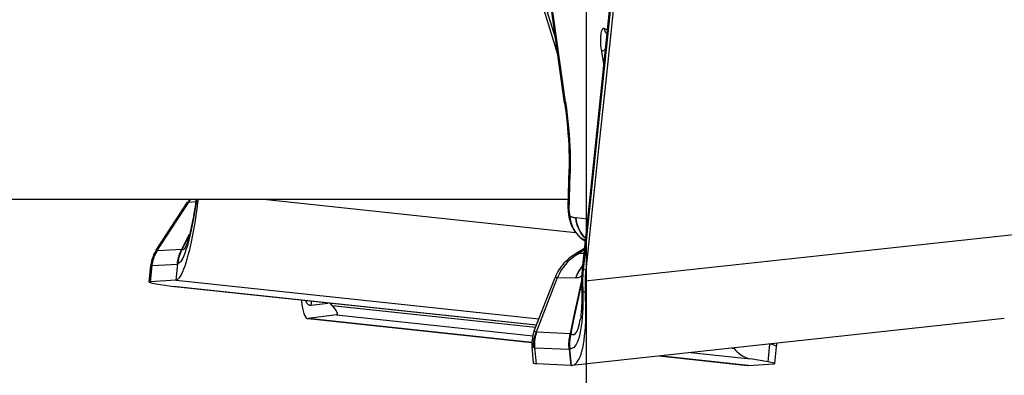
# Model space of a CAD drawing. Units: millimetres. Extents: x 0 to 594, y 0 to 420.
# Drawn here: x 112 to 121, y 83 to 86 of the extents above; entities that cross this region are included whole.
import ezdxf

# ---------------------------------------------------------------- set-up
doc = ezdxf.new("R2010")
doc.units = ezdxf.units.MM
doc.header["$LTSCALE"] = 32.67
doc.linetypes.add('CENTER', pattern=[0.6, 0.375, -0.075, 0.075, -0.075])
for name, color, linetype in [('607040971-000_AXIS', 7, 'CONTINUOUS'), ('607088417-000_CL', 7, 'CONTINUOUS'), ('607250512-000_CL', 7, 'CONTINUOUS')]:
    doc.layers.add(name, color=color, linetype=linetype)

msp = doc.modelspace()

# ---------------------------------------------------------------- linework, layer by layer
at = {"layer": '607040971-000_AXIS', "color": 1, "linetype": 'CENTER'}
msp.add_line((117.4446, 170.1995), (117.4446, 78.0193), dxfattribs=at)
at = {"layer": '607088417-000_CL', "color": 7, "linetype": 'CONTINUOUS'}
for p, q in [((117.2496, 85.1341), (116.9211, 87.4896)), ((117.2806, 84.1964), (117.2894, 84.5403)), ((117.2894, 84.5404), (117.2894, 84.5403)), ((113.5659, 83.8062), (113.8497, 84.2392)), ((113.8534, 84.2446), (113.8496, 84.239)), ((113.9247, 84.2568), (113.916, 84.1992)), ((113.9261, 84.2658), (113.9247, 84.2568)), ((117.2806, 84.1964), (117.2805, 84.1843)), ((117.2805, 84.1844), (117.2809, 84.1699)), ((117.2805, 84.1844), (117.2805, 84.1843)), ((117.2809, 84.1699), (117.2815, 84.16)), ((117.2815, 84.16), (117.2823, 84.1499)), ((117.2846, 84.1291), (117.286, 84.1186)), ((117.2895, 84.0992), (117.2901, 84.0968)), ((117.319, 84.0134), (117.3184, 84.0146)), ((113.7974, 83.8168), (113.8669, 83.9502)), ((113.865, 83.9428), (113.8015, 83.8205)), ((117.3935, 83.9197), (117.4026, 83.9123)), ((113.8316, 83.8386), (113.8312, 83.8378)), ((113.8344, 83.8449), (113.8316, 83.8386)), ((117.4026, 83.9123), (117.4154, 83.9015)), ((117.4154, 83.9015), (117.4215, 83.8964)), ((117.4215, 83.8964), (117.4335, 83.8858)), ((113.5659, 83.8061), (113.5556, 83.7893)), ((113.8015, 83.8205), (113.7974, 83.8168)), ((117.3777, 83.7929), (117.3272, 83.76)), ((117.4269, 83.8211), (117.4166, 83.8158)), ((113.503, 83.5204), (113.5181, 83.6708)), ((117.411, 83.6707), (117.4095, 83.6568)), ((116.975, 83.0809), (117.1632, 83.5621)), ((117.1705, 83.5794), (117.163, 83.5616)), ((117.4076, 83.6363), (117.407, 83.6291)), ((113.7425, 83.5371), (113.516, 83.5233)), ((113.5663, 83.5048), (113.7223, 83.4786)), ((113.7343, 83.4771), (113.7223, 83.4786)), ((116.9942, 83.1301), (113.734, 83.477)), ((113.7447, 83.5373), (113.7425, 83.5371)), ((117.3782, 83.4083), (117.403, 83.5207)), ((117.4028, 83.5128), (117.3812, 83.4125)), ((117.4028, 83.5207), (117.4029, 83.5052)), ((117.4029, 83.5052), (117.4033, 83.4804)), ((117.4033, 83.4804), (117.4039, 83.4566)), ((117.3812, 83.4125), (117.3307, 83.179)), ((117.3396, 83.2326), (117.3782, 83.4083)), ((117.4039, 83.4567), (117.4044, 83.434)), ((117.4044, 83.434), (117.4047, 83.4039)), ((115.1536, 83.3093), (115.1376, 83.3277)), ((115.1916, 83.2252), (114.9372, 83.1912)), ((117.301, 83.057), (117.3396, 83.2326)), ((114.9324, 83.1913), (114.9372, 83.1912)), ((114.9371, 83.1907), (116.9541, 82.976)), ((117.3307, 83.179), (117.3051, 83.0608)), ((121.2148, 83.1913), (117.3178, 82.7692)), ((117.3051, 83.0608), (117.301, 83.057)), ((116.9701, 82.7878), (116.9554, 82.9402)), ((118.1008, 82.854), (118.8993, 82.769)), ((119.146, 82.786), (119.1611, 82.9363)), ((117.3054, 82.7693), (116.995, 82.7831)), ((117.3112, 82.769), (117.3054, 82.7693)), ((117.3112, 82.769), (117.3177, 82.7692)), ((117.3177, 82.7692), (117.3235, 82.7702)), ((118.9024, 82.769), (118.8993, 82.769)), ((118.9064, 82.7693), (118.9024, 82.769)), ((118.9064, 82.7693), (119.1329, 82.7831)), ((119.0826, 82.8016), (118.9266, 82.8277))]:
    msp.add_line(p, q, dxfattribs=at)
at = {"layer": '607088417-000_CL', "color": 9, "linetype": 'CONTINUOUS'}
for p, q in [((117.2572, 85.1442), (116.9279, 87.505)), ((117.6025, 85.4856), (117.5841, 85.5986)), ((117.3006, 84.546), (117.2998, 84.5012)), ((117.291, 84.1571), (117.2998, 84.5012)), ((113.5659, 83.7908), (113.8613, 84.2416)), ((113.8505, 84.2399), (113.8495, 84.2389)), ((113.8613, 84.2416), (113.8784, 84.2658)), ((113.8613, 84.2416), (113.9232, 84.2471)), ((113.9244, 84.2316), (113.938, 84.2281)), ((114.5351, 84.2658), (117.3487, 83.9664)), ((117.2805, 84.1843), (117.2806, 84.1815)), ((117.2806, 84.1925), (117.2806, 84.1964)), ((117.2889, 84.105), (117.2901, 84.0967)), ((117.2965, 84.1018), (117.2968, 84.1188)), ((117.298, 84.0833), (117.2965, 84.1018)), ((117.2968, 84.1188), (117.2991, 84.0935)), ((117.3525, 84.0986), (117.3507, 84.0988)), ((117.4551, 84.0855), (117.3525, 84.0986)), ((117.2991, 84.0935), (117.3036, 84.0681)), ((117.3036, 84.0681), (117.3106, 84.0429)), ((117.3106, 84.0429), (117.3201, 84.0179)), ((117.3201, 84.0179), (117.3321, 83.9937)), ((117.3621, 83.9507), (117.3797, 83.9322)), ((117.3797, 83.9322), (117.3988, 83.9156)), ((117.3988, 83.9156), (117.3941, 83.9193)), ((121.3263, 83.9483), (117.4338, 83.5266)), ((113.8312, 83.8378), (113.8284, 83.8325)), ((113.8538, 83.8738), (113.844, 83.8399)), ((117.404, 83.9124), (117.3988, 83.9156)), ((117.3988, 83.9156), (117.4026, 83.9123)), ((117.4352, 83.8987), (117.4304, 83.9004)), ((113.5777, 83.8034), (113.7974, 83.8168)), ((113.8002, 83.8181), (113.7947, 83.806)), ((113.8002, 83.8181), (113.7969, 83.8157)), ((113.7969, 83.8157), (113.7974, 83.8168)), ((113.8002, 83.8181), (113.8015, 83.8205)), ((117.3904, 83.7809), (117.4225, 83.7796)), ((117.426, 83.8117), (117.3985, 83.7936)), ((117.4266, 83.8181), (117.4219, 83.8164)), ((113.516, 83.5233), (113.5306, 83.6687)), ((113.5306, 83.6687), (113.7571, 83.6825)), ((113.7571, 83.6825), (113.7425, 83.5371)), ((113.7465, 83.5376), (113.7611, 83.6828)), ((113.7611, 83.6828), (113.7571, 83.6825)), ((117.3972, 83.6465), (117.4176, 83.6731)), ((117.3982, 83.6473), (117.4189, 83.6741)), ((117.4187, 83.6568), (117.4155, 83.6207)), ((117.379, 83.6181), (117.3972, 83.6465)), ((117.3799, 83.6191), (117.3982, 83.6473)), ((117.4396, 83.6268), (117.4166, 83.6332)), ((116.9944, 83.1304), (113.7223, 83.4786)), ((113.7447, 83.5373), (117.0173, 83.189)), ((116.9954, 83.072), (117.1863, 83.5603)), ((117.1863, 83.5603), (117.3499, 83.557)), ((117.4123, 83.4705), (117.4129, 83.4522)), ((117.4129, 83.4522), (117.4136, 83.4341)), ((117.4363, 83.4265), (117.4136, 83.4341)), ((114.9648, 83.3125), (114.9656, 83.3335)), ((114.9648, 83.3127), (115.1126, 83.3303)), ((114.9656, 83.3335), (114.9651, 83.346)), ((114.9656, 83.3334), (114.9651, 83.346)), ((115.1536, 83.3093), (116.988, 83.1141)), ((115.1916, 83.2252), (116.9616, 83.0368)), ((115.1974, 83.247), (115.1954, 83.2263)), ((116.9541, 82.9766), (114.9372, 83.1912)), ((116.9999, 83.0704), (117.301, 83.057)), ((117.3044, 83.0581), (117.3009, 83.0557)), ((117.3009, 83.0557), (117.301, 83.057)), ((117.3044, 83.0581), (117.3051, 83.0608)), ((119.0986, 82.9611), (119.0826, 82.8016)), ((116.9809, 82.9284), (117.2913, 82.9146)), ((116.995, 82.7831), (116.9809, 82.9284)), ((117.2971, 82.9142), (117.2913, 82.9146)), ((117.2913, 82.9146), (117.3054, 82.7693)), ((117.2967, 82.9173), (117.2971, 82.9142)), ((117.308, 82.8013), (117.2971, 82.9142)), ((118.9042, 82.7691), (118.1034, 82.8543)), ((118.3876, 82.8851), (118.9266, 82.8277)), ((118.7604, 82.9255), (118.7753, 82.9239)), ((117.3096, 82.7851), (117.308, 82.8013)), ((117.3112, 82.769), (117.3096, 82.7851))]:
    msp.add_line(p, q, dxfattribs=at)
at = {"layer": '607088417-000_CL', "color": 7, "linetype": 'CONTINUOUS'}
for points in [[(117.1885, 85.5723), (117.0052, 86.1699), (116.8329, 86.7334), (116.6609, 87.2969), (116.4894, 87.8604), (116.3183, 88.4239), (116.1476, 88.9873)], [(117.945, 88.8331), (117.8894, 88.2803), (117.8307, 87.701), (117.7716, 87.1217), (117.7121, 86.5425), (117.6522, 85.9634), (117.5919, 85.3843), (117.5312, 84.8054), (117.4701, 84.2266), (117.411, 83.6707)], [(117.9778, 88.8285), (117.9197, 88.2503), (117.8611, 87.6722), (117.8021, 87.0941), (117.7427, 86.516), (117.6829, 85.938), (117.6227, 85.3601), (117.5621, 84.7823), (117.501, 84.2045), (117.4396, 83.6268)], [(117.2496, 85.1341), (117.2546, 85.0969), (117.2623, 85.036), (117.269, 84.9762), (117.2747, 84.9176), (117.2796, 84.8605), (117.2835, 84.8051), (117.2865, 84.7516), (117.2886, 84.7001), (117.2898, 84.6509), (117.2902, 84.6042), (117.2898, 84.5602), (117.2894, 84.5404)], [(113.916, 84.1992), (113.9111, 84.1682), (113.9061, 84.1388), (113.9012, 84.1109), (113.8962, 84.0845), (113.8914, 84.0594), (113.8866, 84.0358), (113.8818, 84.0135), (113.8771, 83.9925), (113.8725, 83.9728), (113.868, 83.9544), (113.8636, 83.9372), (113.8593, 83.9212), (113.8552, 83.9066), (113.8512, 83.8933), (113.8475, 83.8814), (113.844, 83.8709), (113.8409, 83.8618), (113.838, 83.8541), (113.8356, 83.8479), (113.8344, 83.8449)], [(113.8688, 84.2658), (113.8652, 84.2611), (113.8592, 84.253), (113.8534, 84.2446)], [(113.9394, 84.2392), (113.9312, 84.1756), (113.9239, 84.1239), (113.9161, 84.073), (113.908, 84.0233), (113.8994, 83.975), (113.8906, 83.9283), (113.8814, 83.8835), (113.872, 83.8406)], [(113.9433, 84.2658), (113.9426, 84.2613), (113.9409, 84.2502), (113.9394, 84.2392)], [(117.2823, 84.1499), (117.2833, 84.1397), (117.2846, 84.1291)], [(117.286, 84.1186), (117.2864, 84.1162), (117.2868, 84.1137), (117.2872, 84.1113), (117.2876, 84.1089), (117.2881, 84.1065), (117.2885, 84.104), (117.289, 84.1016), (117.2895, 84.0992)], [(117.2901, 84.0967), (117.2916, 84.0899), (117.2952, 84.0764), (117.299, 84.0635), (117.303, 84.0513), (117.3073, 84.0399), (117.3117, 84.0292), (117.3162, 84.0191), (117.3184, 84.0146)], [(117.3191, 84.0134), (117.323, 84.0059), (117.3337, 83.9876), (117.3457, 83.9701), (117.3588, 83.9538), (117.3726, 83.9389)], [(117.3726, 83.9389), (117.3872, 83.9251), (117.3936, 83.9197)], [(113.872, 83.8406), (113.8624, 83.7999), (113.8526, 83.7616), (113.8427, 83.7258), (113.8327, 83.6928), (113.8227, 83.6626), (113.8127, 83.6355), (113.8027, 83.6114), (113.7928, 83.5906), (113.7831, 83.5731), (113.7736, 83.559), (113.7643, 83.5483), (113.7553, 83.5412), (113.7465, 83.5376)], [(113.5556, 83.7893), (113.5457, 83.7701), (113.5372, 83.7503), (113.53, 83.73), (113.5244, 83.7092), (113.5203, 83.688), (113.5181, 83.671)], [(117.3272, 83.76), (117.3199, 83.755), (117.3087, 83.7472), (117.2972, 83.7387), (117.2856, 83.7294), (117.2741, 83.7196), (117.2626, 83.7091), (117.2513, 83.6979), (117.24, 83.6859), (117.2291, 83.6733), (117.2183, 83.6598), (117.2079, 83.6455), (117.1978, 83.6303), (117.1882, 83.6143), (117.179, 83.5973), (117.1705, 83.5794)], [(117.4166, 83.8158), (117.4065, 83.8103), (117.3967, 83.8047), (117.3872, 83.799), (117.3777, 83.7929)], [(117.4095, 83.6568), (117.4086, 83.6467), (117.4076, 83.6363)], [(117.407, 83.6291), (117.4062, 83.6193), (117.4051, 83.6027), (117.4041, 83.5858), (117.4034, 83.5685), (117.4029, 83.5508), (117.4027, 83.5329), (117.4028, 83.5207)], [(117.4396, 83.6268), (117.4385, 83.6157), (117.4375, 83.6045), (117.4366, 83.5934), (117.4358, 83.5823), (117.4352, 83.5712), (117.4347, 83.56), (117.4343, 83.5489), (117.434, 83.5378), (117.4338, 83.5266)], [(113.516, 83.5233), (113.5084, 83.5225), (113.504, 83.5215), (113.503, 83.5204)], [(113.503, 83.5204), (113.503, 83.52), (113.5054, 83.5182), (113.5112, 83.5161), (113.5201, 83.5137), (113.5323, 83.511), (113.5477, 83.5081), (113.5663, 83.5048)], [(113.7447, 83.5373), (113.7449, 83.5373), (113.7451, 83.5373), (113.7453, 83.5373), (113.7455, 83.5374), (113.7457, 83.5374), (113.7459, 83.5374), (113.7461, 83.5374), (113.7463, 83.5375), (113.7465, 83.5376)], [(117.4338, 83.5266), (117.4337, 83.5154), (117.4338, 83.5042), (117.4339, 83.493), (117.4341, 83.4818), (117.4344, 83.4707), (117.4347, 83.4596), (117.4352, 83.4485), (117.4357, 83.4375), (117.4363, 83.4265)], [(117.3235, 82.7702), (117.3355, 82.7747), (117.3471, 82.7826), (117.3583, 82.7939), (117.369, 82.8086), (117.3791, 82.8265), (117.3886, 82.8474), (117.3973, 82.8713), (117.4053, 82.8982), (117.4126, 82.9279), (117.4192, 82.9604), (117.4249, 82.9957), (117.4299, 83.0339), (117.4341, 83.0748), (117.4374, 83.1185), (117.4397, 83.1653), (117.4411, 83.2148), (117.4415, 83.266), (117.4408, 83.3184), (117.439, 83.372), (117.4363, 83.4265)], [(117.4047, 83.4039), (117.4046, 83.3694), (117.4039, 83.3366), (117.4027, 83.3059), (117.4011, 83.2773), (117.3991, 83.251), (117.3967, 83.2269), (117.3941, 83.2054), (117.3913, 83.1863), (117.3907, 83.1827)], [(114.8755, 83.3556), (114.8764, 83.3463), (114.8805, 83.3138), (114.8854, 83.2846), (114.8909, 83.2593), (114.8971, 83.2378), (114.904, 83.2202), (114.9115, 83.2067), (114.9195, 83.1974), (114.928, 83.1923), (114.9324, 83.1913)], [(115.1615, 83.2994), (115.161, 83.3003), (115.1605, 83.3012), (115.1599, 83.302), (115.1592, 83.3027), (115.1586, 83.3033), (115.1579, 83.304), (115.1572, 83.3048), (115.1565, 83.3057), (115.1558, 83.3066), (115.1551, 83.3075), (115.1544, 83.3084), (115.1536, 83.3093)], [(115.1822, 83.2736), (115.1729, 83.286), (115.1616, 83.2998)], [(115.2003, 83.2331), (115.2002, 83.2374), (115.1985, 83.2444), (115.195, 83.2528), (115.1896, 83.2626), (115.1822, 83.2736)], [(115.1916, 83.2252), (115.192, 83.2253), (115.1924, 83.2253), (115.1928, 83.2254), (115.1932, 83.2255), (115.1936, 83.2257), (115.1941, 83.2258), (115.1945, 83.2259), (115.1949, 83.2261), (115.1954, 83.2263)], [(115.1953, 83.2257), (115.1985, 83.2281), (115.2002, 83.232), (115.2003, 83.2331)], [(116.9749, 83.0806), (116.9683, 83.0619), (116.9625, 83.0414), (116.9582, 83.0205), (116.9554, 82.9993), (116.9541, 82.9781), (116.9542, 82.9567), (116.9554, 82.9403)], [(119.1611, 82.9365), (119.1623, 82.9534), (119.1625, 82.969)], [(118.7728, 82.9268), (118.7899, 82.9069), (118.8051, 82.8915), (118.8209, 82.8776), (118.8373, 82.8652), (118.8542, 82.8543), (118.8716, 82.8451), (118.8895, 82.8377), (118.9078, 82.8319), (118.9266, 82.8277)], [(116.995, 82.7831), (116.9838, 82.7838), (116.9759, 82.7849), (116.9714, 82.7864), (116.9702, 82.7878)], [(119.146, 82.786), (119.1459, 82.7864), (119.1435, 82.7881), (119.1378, 82.7903), (119.1288, 82.7927), (119.1166, 82.7953), (119.1012, 82.7983), (119.0826, 82.8016)], [(119.1329, 82.7831), (119.1406, 82.7838), (119.1449, 82.7849), (119.146, 82.786)]]:
    msp.add_lwpolyline(points, dxfattribs=at)
at = {"layer": '607088417-000_CL', "color": 9, "linetype": 'CONTINUOUS'}
for points in [[(117.1691, 85.7112), (117.0467, 86.1104), (116.9667, 86.3719), (116.8867, 86.6333), (116.8069, 86.8947), (116.7271, 87.1561), (116.6475, 87.4175), (116.5679, 87.6788), (116.4885, 87.9401), (116.4091, 88.2014), (116.3298, 88.4627), (116.2506, 88.724), (116.1715, 88.9852)], [(117.9539, 88.8306), (117.8962, 88.2568), (117.8381, 87.683), (117.7795, 87.1093), (117.7206, 86.5356), (117.6613, 85.962), (117.6015, 85.3884), (117.5414, 84.8149), (117.4808, 84.2415), (117.4187, 83.6568)], [(117.5841, 85.5986), (117.5814, 85.6169), (117.5791, 85.635), (117.5774, 85.653), (117.5762, 85.6709), (117.5754, 85.6887), (117.5752, 85.7057), (117.5755, 85.7219), (117.5763, 85.7373), (117.5776, 85.7514), (117.5794, 85.7642), (117.5817, 85.7757), (117.5843, 85.7856), (117.5875, 85.7937), (117.591, 85.8001), (117.5948, 85.8047), (117.5988, 85.8072), (117.6032, 85.8079), (117.6078, 85.8066)], [(117.6078, 85.8066), (117.616, 85.8027), (117.624, 85.7993), (117.6321, 85.7962), (117.6347, 85.7954)], [(117.6307, 85.7568), (117.6274, 85.76), (117.6221, 85.7666), (117.6175, 85.7738), (117.6138, 85.7815), (117.6109, 85.7896), (117.6089, 85.798), (117.6078, 85.8066)], [(117.5841, 85.5986), (117.5864, 85.6008), (117.5896, 85.603), (117.5937, 85.6053), (117.5985, 85.6076), (117.6042, 85.6099), (117.6105, 85.6122), (117.6158, 85.6139)], [(117.2496, 85.1341), (117.2495, 85.1348), (117.2504, 85.1378), (117.253, 85.1409), (117.2572, 85.1442)], [(117.2572, 85.1442), (117.2652, 85.0836), (117.2725, 85.0242), (117.2789, 84.9659), (117.2844, 84.9087), (117.2891, 84.8526), (117.293, 84.7978), (117.2961, 84.7442), (117.2984, 84.6917), (117.2999, 84.6412), (117.3007, 84.5927), (117.3006, 84.546)], [(117.2894, 84.5403), (117.2894, 84.5373), (117.2907, 84.5252), (117.2942, 84.5131), (117.2998, 84.5012)], [(113.8613, 84.2416), (113.8546, 84.2413), (113.8505, 84.2399)], [(113.9244, 84.2316), (113.9167, 84.18), (113.9085, 84.1301), (113.9, 84.0819), (113.8912, 84.0358), (113.8822, 83.9919), (113.8729, 83.9501), (113.8634, 83.9107), (113.8538, 83.8738)], [(113.9244, 84.2316), (113.9232, 84.2349), (113.9225, 84.2382), (113.9225, 84.2414), (113.9226, 84.2426)], [(113.9294, 84.2658), (113.9284, 84.2589), (113.927, 84.2497), (113.9257, 84.2406), (113.9244, 84.2316)], [(117.291, 84.1575), (117.2855, 84.1691), (117.282, 84.1808), (117.2806, 84.1925)], [(117.2806, 84.1815), (117.2823, 84.1732), (117.2858, 84.1649), (117.2913, 84.1565)], [(117.286, 84.1186), (117.286, 84.1207), (117.2871, 84.124), (117.2896, 84.1275), (117.2933, 84.1311)], [(117.2933, 84.1311), (117.2905, 84.1222), (117.2891, 84.1135), (117.2889, 84.105)], [(117.291, 84.1571), (117.291, 84.1549), (117.2911, 84.1524), (117.2913, 84.1497), (117.2915, 84.1468), (117.2918, 84.1437), (117.2921, 84.1406), (117.2924, 84.1374), (117.2928, 84.1343), (117.2933, 84.1311)], [(117.2968, 84.1188), (117.2964, 84.12), (117.296, 84.1212), (117.2956, 84.1225), (117.2952, 84.1238), (117.2948, 84.1252), (117.2944, 84.1267), (117.294, 84.1281), (117.2936, 84.1296), (117.2933, 84.1311)], [(117.2968, 84.1188), (117.3029, 84.115), (117.309, 84.1116), (117.315, 84.1086), (117.3211, 84.106), (117.3271, 84.1038), (117.333, 84.102), (117.339, 84.1005), (117.3449, 84.0995), (117.3507, 84.0988)], [(117.4369, 83.9151), (117.4263, 83.9258), (117.4091, 83.9469), (117.3938, 83.9695), (117.3806, 83.9935), (117.3696, 84.0187), (117.361, 84.0448), (117.3546, 84.0716), (117.3507, 84.0988)], [(117.437, 83.916), (117.4262, 83.9272), (117.4093, 83.9481), (117.3944, 83.9706), (117.3815, 83.9944), (117.3708, 84.0193), (117.3624, 84.0452), (117.3562, 84.0717), (117.3525, 84.0986)], [(117.3184, 84.0146), (117.3132, 84.0261), (117.3064, 84.0447), (117.3013, 84.064), (117.298, 84.0833)], [(117.3321, 83.9937), (117.3463, 83.9712), (117.3621, 83.9507)], [(113.844, 83.8399), (113.8343, 83.8092), (113.8246, 83.7817), (113.8149, 83.7575), (113.8054, 83.7368), (113.7961, 83.7195), (113.787, 83.7058), (113.7782, 83.6956), (113.7696, 83.6889), (113.7614, 83.6859)], [(113.8284, 83.8325), (113.8225, 83.8228), (113.817, 83.816), (113.8119, 83.8122), (113.8074, 83.8112), (113.8035, 83.8132), (113.8002, 83.8181)], [(117.4304, 83.9004), (117.425, 83.9024), (117.4197, 83.9045), (117.4145, 83.9069), (117.4092, 83.9095), (117.404, 83.9124)], [(113.5231, 83.6692), (113.5256, 83.6852), (113.5288, 83.7011), (113.533, 83.7167), (113.5379, 83.7322), (113.5437, 83.7474), (113.5503, 83.7622), (113.5577, 83.7767), (113.5659, 83.7908)], [(113.5306, 83.6687), (113.5327, 83.6846), (113.5355, 83.7004), (113.5392, 83.716), (113.5437, 83.7314), (113.549, 83.7465), (113.555, 83.7613), (113.5618, 83.7758), (113.5694, 83.7898), (113.5777, 83.8034)], [(113.5658, 83.806), (113.5665, 83.8063), (113.5695, 83.8059), (113.5748, 83.8044)], [(113.5748, 83.8044), (113.575, 83.8042), (113.5753, 83.804), (113.5756, 83.8038), (113.5759, 83.8037), (113.5762, 83.8036), (113.5766, 83.8035), (113.5769, 83.8035), (113.5773, 83.8034), (113.5777, 83.8034)], [(113.7571, 83.6825), (113.7585, 83.6972), (113.7605, 83.7112), (113.763, 83.7244), (113.7659, 83.737), (113.7691, 83.7487), (113.7727, 83.76), (113.7766, 83.7708), (113.7808, 83.7811), (113.785, 83.7907), (113.789, 83.7996), (113.793, 83.808), (113.7969, 83.8157)], [(113.7947, 83.806), (113.7917, 83.7994), (113.7887, 83.7924), (113.7855, 83.7849), (113.7824, 83.7771), (113.7794, 83.769), (113.7765, 83.7605), (113.7736, 83.7514), (113.7709, 83.7416), (113.7683, 83.7311), (113.766, 83.7203), (113.7641, 83.7092), (113.7626, 83.6977), (113.7611, 83.6828)], [(117.3904, 83.7809), (117.3604, 83.7657), (117.3317, 83.7477), (117.3046, 83.7272), (117.2794, 83.7043), (117.2561, 83.6792), (117.235, 83.652), (117.2163, 83.6229), (117.2, 83.5923), (117.1863, 83.5603)], [(117.3985, 83.7936), (117.373, 83.7843), (117.3486, 83.7727), (117.3272, 83.76)], [(117.4219, 83.8164), (117.3975, 83.8047), (117.3777, 83.7929)], [(117.3985, 83.7936), (117.3948, 83.7911), (117.3917, 83.7888), (117.3895, 83.7868), (117.3879, 83.7851), (117.387, 83.7836), (117.3868, 83.7825), (117.3873, 83.7817), (117.3885, 83.7811), (117.3904, 83.7809)], [(113.5231, 83.6692), (113.5193, 83.6703), (113.5181, 83.671)], [(113.5306, 83.6687), (113.5296, 83.6686), (113.5287, 83.6686), (113.5278, 83.6686), (113.5269, 83.6686), (113.526, 83.6687), (113.5253, 83.6688), (113.5245, 83.6689), (113.5238, 83.669), (113.5231, 83.6692)], [(113.7614, 83.6859), (113.761, 83.6856), (113.7606, 83.6854), (113.7602, 83.685), (113.7597, 83.6847), (113.7592, 83.6844), (113.7587, 83.6841), (113.7582, 83.6837), (113.7577, 83.6835), (113.7572, 83.6833)], [(117.4199, 83.6682), (117.4173, 83.6687), (117.4152, 83.6691), (117.4135, 83.6696), (117.4122, 83.67), (117.4114, 83.6703), (117.411, 83.6706), (117.411, 83.6707)], [(117.1863, 83.5603), (117.1764, 83.5614), (117.1692, 83.562), (117.1647, 83.5621), (117.163, 83.5616)], [(117.3499, 83.557), (117.3632, 83.5882), (117.379, 83.6181)], [(117.4036, 83.5744), (117.4016, 83.573), (117.394, 83.5685), (117.3864, 83.5647), (117.3788, 83.5616), (117.3714, 83.5592), (117.3641, 83.5577), (117.357, 83.557), (117.3499, 83.557)], [(117.35, 83.5576), (117.3638, 83.5892), (117.3799, 83.6191)], [(117.4166, 83.6332), (117.4137, 83.6326), (117.4114, 83.632), (117.4096, 83.6314), (117.4082, 83.6307), (117.4074, 83.63), (117.407, 83.6291)], [(117.4155, 83.6207), (117.4145, 83.6082), (117.4137, 83.5955), (117.4129, 83.5828), (117.4124, 83.57), (117.4119, 83.557), (117.4116, 83.544), (117.4115, 83.5309), (117.4115, 83.5177)], [(117.4115, 83.5177), (117.4085, 83.5183), (117.4061, 83.5188), (117.4044, 83.5194), (117.4033, 83.52), (117.4028, 83.5206), (117.4028, 83.5207)], [(117.4115, 83.5177), (117.4116, 83.5081), (117.4117, 83.4986), (117.4118, 83.4892), (117.4123, 83.4705)], [(117.4136, 83.4341), (117.4105, 83.4381), (117.408, 83.4422), (117.4061, 83.4463), (117.4048, 83.4504), (117.404, 83.4546), (117.4039, 83.4566)], [(117.4136, 83.4341), (117.4145, 83.3837), (117.4144, 83.335), (117.4133, 83.2881), (117.4113, 83.2431), (117.4084, 83.2003)], [(114.9648, 83.3127), (114.9559, 83.3097), (114.9475, 83.3101), (114.9395, 83.3137), (114.9321, 83.3207), (114.9251, 83.331), (114.9187, 83.3443), (114.9162, 83.3512)], [(117.4084, 83.2003), (117.4045, 83.1598), (117.3996, 83.1216), (117.3938, 83.086), (117.3871, 83.0537), (117.3796, 83.0246), (117.3713, 82.9988), (117.3623, 82.9765), (117.3526, 82.9578), (117.3424, 82.9426), (117.3316, 82.9309), (117.3204, 82.9229), (117.3087, 82.9183), (117.2967, 82.9173)], [(117.3044, 83.0581), (117.3125, 83.0512), (117.3205, 83.0472), (117.3285, 83.0462), (117.3363, 83.0483), (117.344, 83.0536), (117.3514, 83.0617), (117.3585, 83.0726), (117.3652, 83.0863), (117.3715, 83.1026), (117.3775, 83.1216), (117.383, 83.1432), (117.388, 83.1671), (117.3907, 83.1826)], [(116.9697, 82.9304), (116.9692, 82.9464), (116.9695, 82.9625), (116.9707, 82.9785), (116.9727, 82.9945), (116.9756, 83.0104), (116.9793, 83.0261), (116.9838, 83.0417), (116.9892, 83.057), (116.9954, 83.072)], [(116.9749, 83.0806), (116.9749, 83.0804), (116.9763, 83.0793), (116.9803, 83.0775), (116.9866, 83.0751), (116.9954, 83.072)], [(116.9809, 82.9284), (116.9798, 82.9445), (116.9795, 82.9605), (116.98, 82.9766), (116.9813, 82.9926), (116.9834, 83.0086), (116.9863, 83.0244), (116.9901, 83.04), (116.9946, 83.0553), (116.9999, 83.0704)], [(116.9954, 83.072), (116.9958, 83.0717), (116.9963, 83.0714), (116.9967, 83.0712), (116.9972, 83.071), (116.9977, 83.0708), (116.9983, 83.0707), (116.9988, 83.0706), (116.9993, 83.0705), (116.9999, 83.0704)], [(117.2914, 82.9146), (117.2897, 82.9294), (117.2887, 82.9437), (117.2883, 82.9574), (117.2884, 82.9704), (117.2891, 82.9828), (117.2901, 82.9947), (117.2916, 83.0063), (117.2934, 83.0174), (117.2953, 83.0279), (117.2972, 83.0377), (117.2991, 83.047), (117.3009, 83.0557)], [(117.3044, 83.0581), (117.3034, 83.0514), (117.3024, 83.0444), (117.3012, 83.037), (117.2987, 83.021)], [(116.9697, 82.9304), (116.9623, 82.9334), (116.9575, 82.9365), (116.9555, 82.9397), (116.9554, 82.9402)], [(117.2987, 83.021), (117.2975, 83.0125), (117.2964, 83.0037), (117.2955, 82.9946), (117.2947, 82.9849), (117.2942, 82.9745), (117.2939, 82.9636), (117.294, 82.9524), (117.2945, 82.941), (117.2954, 82.9293), (117.2967, 82.9173)], [(119.1611, 82.9365), (119.16, 82.9397), (119.1562, 82.9429), (119.1498, 82.9462), (119.1407, 82.9497), (119.1291, 82.9533), (119.1151, 82.9571), (119.0986, 82.9611)], [(116.9809, 82.9284), (116.9795, 82.9285), (116.9782, 82.9286), (116.9769, 82.9288), (116.9756, 82.929), (116.9743, 82.9292), (116.9731, 82.9294), (116.972, 82.9297), (116.9708, 82.9301), (116.9697, 82.9304)], [(117.2939, 82.9162), (117.2932, 82.916), (117.2926, 82.9157), (117.2919, 82.9155), (117.2912, 82.9154)], [(117.2967, 82.9173), (117.2962, 82.9171), (117.2956, 82.917), (117.2951, 82.9167), (117.2939, 82.9162)]]:
    msp.add_lwpolyline(points, dxfattribs=at)
at = {"layer": '607250512-000_CL', "color": 7, "linetype": 'CONTINUOUS'}
msp.add_line((103.9446, 84.2658), (117.2824, 84.2658), dxfattribs=at)

doc.saveas('drawing.dxf')
